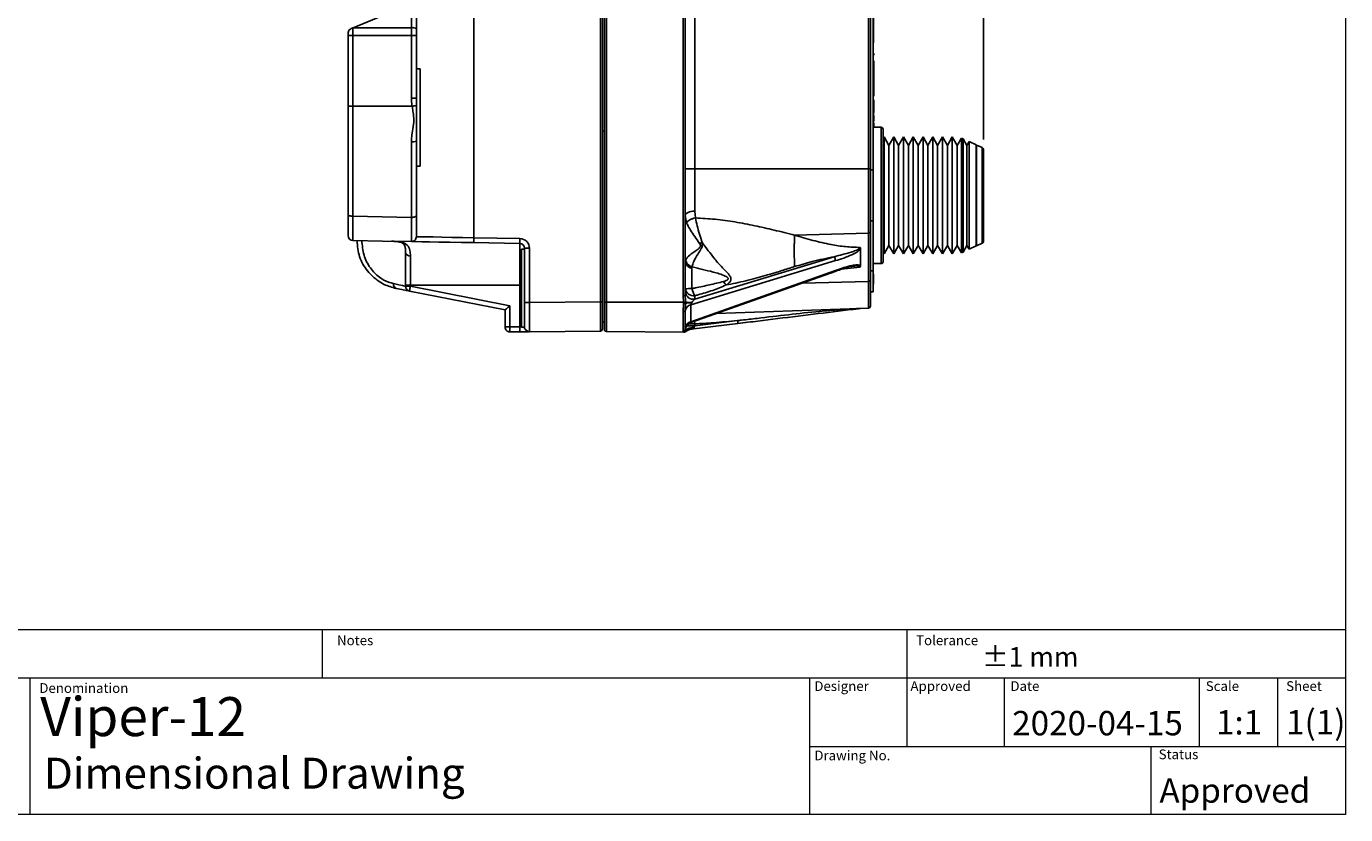
# Model space of a CAD drawing. Units: millimetres. Extents: x 17 to 410, y 7 to 290.
# Drawn here: x 274 to 410, y 7 to 88 of the extents above; entities that cross this region are included whole.
import ezdxf

# ---------------------------------------------------------------- set-up
doc = ezdxf.new("R2010")
doc.units = ezdxf.units.MM
doc.linetypes.add('SLD-Solid', pattern=[0])
doc.layers.add('SLD-0', color=7, linetype='SLD-Solid')
doc.styles.add('SLDTEXTSTYLE0', font='ARIAL.TTF', dxfattribs={"width": 0.8532})
doc.styles.add('SLDTEXTSTYLE1', font='ARIAL.TTF', dxfattribs={"width": 0.948})
doc.styles.add('SLDTEXTSTYLE2', font='GOTHIC.TTF', dxfattribs={"width": 0.913})
doc.dimstyles.new('SLDDIMSTYLE0', dxfattribs={"dimtxt": 3.5, "dimasz": 3, "dimexe": 0, "dimexo": 0.0625, "dimgap": 0.875, "dimtad": 1, "dimdec": 1, "dimrnd": 1e-09, "dimzin": 12, "dimdsep": 46, "dimtxsty": 'SLDTEXTSTYLE2', "dimsah": 1, "dimcen": 0.09, "dimadec": 0, "dimazin": 3, "dimtfac": 1, "dimtdec": 1, "dimtofl": 0, "dimtmove": 0, "dimatfit": 3, "dimfxl": 1, "dimfrac": 2, "dimtolj": 1, "dimtzin": 12, "dimarcsym": 0})

# ---------------------------------------------------------------- blocks, each defined once
blk = doc.blocks.new('_D_28')
at = {"layer": 'SLD-0'}
for p, q in [((307.21, 134.73), (307.21, 174.05)), ((372.41, 76.61), (372.41, 174.05)), ((372.41, 173.05), (307.21, 173.05))]:
    blk.add_line(p, q, dxfattribs=at)
for points in [[(307.21, 173.05), (310.21, 172.6), (310.21, 173.5)], [(372.41, 173.05), (369.41, 173.5), (369.41, 172.6)]]:
    blk.add_solid(points, dxfattribs=at)
at = {"layer": 'SLD-0', "insert": (335.29, 177.52), "char_height": 3.5, "attachment_point": 1, "style": 'SLDTEXTSTYLE2'}
blk.add_mtext('65,2', dxfattribs=at)

msp = doc.modelspace()

# ---------------------------------------------------------------- linework, layer by layer
at = {"color": 7, "linetype": 'SLD-Solid', "lineweight": 18}
for p, q in [((409.59, 290.359), (409.59, 7.363)), ((234.59, 26.363), (409.59, 26.363)), ((304.59, 21.363), (304.59, 26.363)), ((364.59, 21.363), (364.59, 26.363)), ((409.59, 21.363), (234.59, 21.363)), ((274.59, 7.363), (274.59, 21.363)), ((354.59, 7.363), (354.59, 21.363)), ((364.59, 14.363), (364.59, 21.363)), ((374.59, 14.363), (374.59, 21.363)), ((394.59, 14.363), (394.59, 21.363)), ((402.59, 21.363), (402.59, 14.363)), ((354.59, 14.363), (409.59, 14.363)), ((389.59, 14.363), (389.59, 7.363)), ((409.59, 7.363), (23.59, 7.363))]:
    msp.add_line(p, q, dxfattribs=at)
at = {"color": 7, "linetype": 'SLD-Solid', "lineweight": 25}
for p, q in [((333.118, 59.974), (333.118, 153.804)), ((333.315, 153.804), (333.315, 59.974)), ((320.11, 147.233), (320.11, 66.545)), ((360.622, 73.609), (360.622, 140.169)), ((360.815, 140.169), (360.815, 73.609)), ((361.115, 140.247), (361.115, 73.531)), ((333.511, 136.305), (333.511, 77.473)), ((313.706, 88.1), (313.706, 125.678)), ((314.215, 125.779), (314.215, 87.999)), ((361.125, 102.489), (361.125, 87.289)), ((333.515, 59.939), (333.515, 96.948)), ((333.718, 96.748), (333.713, 59.939)), ((341.613, 60.626), (341.613, 96.885)), ((341.815, 96.889), (341.815, 60.626)), ((342.78, 96.889), (342.78, 73.609)), ((307.733, 88.089), (312.115, 89.904)), ((307.523, 88.002), (307.706, 88.078)), ((307.706, 88.078), (307.733, 88.089)), ((307.706, 88.078), (307.706, 87.281)), ((307.733, 88.089), (313.706, 88.1)), ((313.706, 87.292), (313.706, 88.1)), ((307.215, 87.281), (307.215, 87.54)), ((307.706, 87.281), (307.215, 87.281)), ((307.215, 80.048), (307.215, 87.281)), ((307.706, 87.281), (307.706, 80.048)), ((313.706, 87.292), (314.215, 87.292)), ((313.706, 80.869), (313.706, 87.292)), ((314.215, 87.999), (314.215, 87.292)), ((314.215, 87.292), (314.215, 80.869)), ((361.165, 87.408), (361.125, 87.408)), ((361.125, 87.289), (361.125, 87.289)), ((361.125, 87.289), (361.125, 86.539)), ((361.165, 86.781), (361.125, 86.781)), ((361.165, 86.08), (361.115, 86.08)), ((361.165, 85.46), (361.115, 85.46)), ((361.125, 86.539), (361.125, 86.539)), ((361.165, 85.46), (361.165, 85.262)), ((361.165, 85.262), (361.115, 85.262)), ((361.165, 84.689), (361.115, 84.689)), ((361.165, 84.689), (361.165, 81.089)), ((314.615, 83.889), (314.215, 83.889)), ((314.615, 83.889), (314.615, 73.889)), ((307.215, 68.938), (307.215, 80.048)), ((307.706, 80.048), (307.215, 80.048)), ((307.706, 80.048), (307.706, 68.749)), ((307.706, 80.048), (313.781, 80.048)), ((313.706, 80.869), (314.215, 80.869)), ((314.215, 80.112), (314.215, 80.869)), ((314.215, 76.464), (314.215, 80.112)), ((361.115, 81.089), (361.165, 81.089)), ((361.165, 80.689), (361.115, 80.689)), ((361.135, 79.989), (361.135, 79.989)), ((361.135, 78.834), (361.135, 79.989)), ((361.165, 80.689), (361.165, 79.384)), ((361.115, 77.889), (361.135, 78.834)), ((361.135, 78.834), (361.135, 78.834)), ((361.165, 79.097), (361.165, 78.539)), ((333.511, 77.473), (333.315, 77.473)), ((333.511, 77.473), (333.511, 57.942)), ((361.915, 77.889), (361.115, 77.889)), ((361.165, 78.337), (361.165, 77.889)), ((362.115, 77.689), (362.115, 64.089)), ((313.706, 68.634), (313.706, 76.403)), ((314.215, 76.464), (314.215, 68.824)), ((362.215, 76.889), (362.115, 76.716)), ((362.715, 76.023), (362.215, 76.889)), ((362.215, 76.889), (362.215, 64.889)), ((363.215, 76.889), (362.715, 76.023)), ((362.715, 76.023), (362.715, 65.755)), ((363.715, 76.023), (363.215, 76.889)), ((363.215, 76.889), (363.215, 64.889)), ((364.215, 76.889), (363.715, 76.023)), ((363.715, 76.023), (363.715, 65.755)), ((364.715, 76.023), (364.215, 76.889)), ((364.215, 76.889), (364.215, 64.889)), ((365.215, 76.889), (364.715, 76.023)), ((364.715, 76.023), (364.715, 65.755)), ((365.715, 76.023), (365.215, 76.889)), ((365.215, 76.889), (365.215, 64.889)), ((366.215, 76.889), (365.715, 76.023)), ((365.715, 76.023), (365.715, 65.755)), ((366.715, 76.023), (366.215, 76.889)), ((366.215, 76.889), (366.215, 64.889)), ((367.215, 76.889), (366.715, 76.023)), ((366.715, 76.023), (366.715, 65.755)), ((367.715, 76.023), (367.215, 76.889)), ((367.215, 76.889), (367.215, 64.889)), ((368.215, 76.889), (367.715, 76.023)), ((367.715, 76.023), (367.715, 65.755)), ((368.715, 76.023), (368.215, 76.889)), ((368.215, 76.889), (368.215, 64.889)), ((369.215, 76.889), (368.715, 76.023)), ((368.715, 76.023), (368.715, 65.755)), ((369.715, 76.023), (369.215, 76.889)), ((369.215, 76.889), (369.215, 64.889)), ((370.152, 76.78), (369.715, 76.023)), ((369.715, 76.023), (369.715, 65.755)), ((370.323, 76.701), (370.152, 76.78)), ((370.152, 70.889), (370.152, 76.78)), ((370.715, 76.023), (370.323, 76.701)), ((370.323, 76.701), (370.323, 65.077)), ((370.942, 76.416), (370.715, 76.023)), ((370.715, 76.023), (370.715, 65.755)), ((371.685, 76.075), (370.942, 76.416)), ((370.942, 70.889), (370.942, 76.416)), ((371.715, 76.023), (371.685, 76.075)), ((371.685, 76.075), (371.685, 65.703)), ((372.298, 75.792), (371.715, 76.061)), ((371.715, 70.889), (371.715, 76.061)), ((372.415, 75.611), (372.415, 66.167)), ((314.215, 73.889), (314.615, 73.889)), ((342.78, 73.609), (341.815, 73.609)), ((342.78, 73.609), (342.78, 69.279)), ((360.622, 73.609), (342.78, 73.609)), ((360.622, 67.002), (360.622, 73.609)), ((360.815, 73.609), (360.622, 73.609)), ((360.815, 73.609), (360.815, 67.143)), ((361.115, 73.531), (361.115, 68.298)), ((370.152, 64.998), (370.152, 70.889)), ((370.942, 65.361), (370.942, 70.889)), ((371.715, 65.717), (371.715, 70.889)), ((342.78, 69.279), (342.854, 68.575)), ((307.706, 68.749), (313.706, 68.634)), ((341.951, 68.07), (341.815, 68.845)), ((361.115, 68.298), (361.115, 63.156)), ((320.11, 66.545), (324.841, 66.462)), ((360.622, 67.002), (353.034, 66.815)), ((360.622, 62.06), (360.622, 67.002)), ((360.815, 67.143), (360.815, 62.201)), ((313.115, 61.689), (313.115, 65.006)), ((324.824, 65.963), (320.093, 66.045)), ((324.824, 61.689), (324.824, 65.963)), ((325.315, 65.389), (325.015, 65.389)), ((325.015, 57.389), (325.015, 65.389)), ((325.315, 65.463), (325.824, 65.463)), ((325.315, 59.91), (325.315, 65.463)), ((325.824, 65.463), (325.824, 59.91)), ((343.533, 66.058), (343.275, 65.971)), ((359.815, 65.417), (359.815, 63.675)), ((362.115, 65.062), (362.215, 64.889)), ((362.215, 64.889), (362.715, 65.755)), ((362.715, 65.755), (363.215, 64.889)), ((363.215, 64.889), (363.715, 65.755)), ((363.715, 65.755), (364.215, 64.889)), ((364.215, 64.889), (364.715, 65.755)), ((364.715, 65.755), (365.215, 64.889)), ((365.215, 64.889), (365.715, 65.755)), ((365.715, 65.755), (366.215, 64.889)), ((366.215, 64.889), (366.715, 65.755)), ((366.715, 65.755), (367.215, 64.889)), ((367.215, 64.889), (367.715, 65.755)), ((367.715, 65.755), (368.215, 64.889)), ((368.215, 64.889), (368.715, 65.755)), ((368.715, 65.755), (369.215, 64.889)), ((369.215, 64.889), (369.715, 65.755)), ((369.715, 65.755), (370.152, 64.998)), ((370.152, 64.998), (370.323, 65.077)), ((370.323, 65.077), (370.715, 65.755)), ((370.715, 65.755), (370.942, 65.361)), ((370.942, 65.361), (371.685, 65.703)), ((371.685, 65.703), (371.715, 65.755)), ((371.715, 65.717), (372.298, 65.985)), ((313.606, 64.672), (313.606, 61.689)), ((357.221, 64.198), (342.392, 59.674)), ((342.78, 60.232), (357.105, 64.602)), ((361.115, 63.889), (361.915, 63.889)), ((361.115, 63.889), (361.125, 61.789)), ((342.392, 57.929), (357.221, 63.185)), ((342.488, 57.882), (357.195, 63.094)), ((342.519, 63.552), (342.498, 63.409)), ((342.498, 63.409), (342.498, 61.332)), ((361.115, 63.156), (361.115, 60.989)), ((313.606, 61.689), (313.115, 61.689)), ((313.115, 61.568), (313.115, 61.689)), ((313.606, 61.568), (313.115, 61.568)), ((323.315, 59.139), (313.518, 61.078)), ((324.824, 61.689), (313.606, 61.689)), ((313.606, 61.689), (313.606, 61.568)), ((313.606, 61.568), (323.806, 59.55)), ((324.824, 57.402), (324.824, 61.689)), ((360.622, 59.323), (360.622, 62.06)), ((360.815, 62.201), (360.815, 59.523)), ((360.815, 60.989), (361.115, 60.989)), ((361.125, 61.789), (361.125, 61.789)), ((325.315, 57.411), (325.315, 59.91)), ((325.315, 59.91), (325.824, 59.91)), ((325.824, 59.91), (333.118, 59.974)), ((333.118, 59.974), (333.315, 59.974)), ((333.315, 59.974), (333.315, 57.174)), ((333.515, 59.939), (333.713, 59.939)), ((333.515, 57.137), (333.515, 59.939)), ((333.713, 59.939), (333.713, 56.937)), ((341.63, 59.939), (333.713, 59.939)), ((341.63, 59.939), (341.613, 60.626)), ((341.613, 60.626), (341.815, 60.626)), ((341.613, 58.974), (341.63, 59.815)), ((341.63, 59.933), (341.63, 59.939)), ((341.63, 59.815), (341.63, 59.933)), ((341.829, 59.82), (341.815, 59.037)), ((341.829, 59.94), (341.829, 59.934)), ((341.829, 59.934), (341.829, 59.82)), ((342.392, 59.674), (342.392, 57.929)), ((342.488, 59.912), (342.464, 59.875)), ((342.78, 60.593), (342.78, 60.232)), ((323.315, 57.393), (323.315, 59.139)), ((323.806, 59.55), (323.806, 57.393)), ((341.613, 57.019), (341.613, 58.974)), ((341.815, 59.037), (341.815, 57.209)), ((360.622, 59.323), (345.018, 58.778)), ((323.315, 57.393), (323.806, 57.393)), ((323.806, 57.393), (324.824, 57.402)), ((324.837, 56.902), (323.819, 56.893)), ((325.015, 57.389), (325.315, 57.389)), ((325.315, 57.389), (325.315, 57.411)), ((333.117, 56.974), (325.819, 56.911)), ((333.511, 57.942), (333.511, 57.942)), ((341.62, 56.868), (333.713, 56.937)), ((341.62, 56.868), (341.613, 57.019)), ((341.87, 56.925), (341.868, 56.917)), ((347.211, 57.747), (342.406, 57.157)), ((342.78, 57.504), (347.185, 58.045)), ((342.78, 57.708), (342.78, 57.504))]:
    msp.add_line(p, q, dxfattribs=at)
at = {"color": 8, "linetype": 'SLD-Solid', "lineweight": 25}
for p, q in [((333.511, 77.473), (333.511, 77.473)), ((361.915, 63.889), (361.915, 77.889)), ((372.298, 65.985), (372.298, 75.792)), ((360.815, 73.531), (361.115, 73.531)), ((360.815, 68.298), (361.115, 68.298)), ((359.754, 63.538), (357.829, 63.307)), ((360.815, 63.156), (361.115, 63.156)), ((324.824, 61.689), (325.015, 61.689)), ((360.622, 62.06), (353.801, 61.891)), ((342.78, 57.504), (341.992, 57.504)), ((342.772, 57.982), (342.78, 57.708))]:
    msp.add_line(p, q, dxfattribs=at)
at = {"color": 7, "linetype": 'SLD-Solid', "lineweight": 25, "flags": 128}
for points in [[(313.706, 87.292), (310.716, 87.287), (307.706, 87.281)], [(342.78, 69.279), (342.59, 69.268), (342.408, 69.242), (342.241, 69.2), (342.095, 69.146), (341.976, 69.081), (341.888, 69.007), (341.833, 68.928), (341.815, 68.845)], [(307.706, 68.749), (307.61, 68.753), (307.517, 68.764), (307.433, 68.782), (307.358, 68.805), (307.297, 68.834), (307.252, 68.866), (307.224, 68.901), (307.215, 68.938)], [(313.706, 68.634), (313.805, 68.637), (313.9, 68.647), (313.988, 68.665), (314.065, 68.688), (314.129, 68.717), (314.176, 68.751), (314.205, 68.787), (314.215, 68.824)], [(314.215, 66.657), (314.328, 66.654), (314.662, 66.648), (315.204, 66.638), (315.935, 66.624), (316.827, 66.607), (317.846, 66.588), (318.955, 66.567), (320.11, 66.545)], [(313.706, 66.157), (310.742, 66.208), (307.706, 66.261)], [(320.093, 66.045), (318.841, 66.067), (317.64, 66.088), (316.536, 66.107), (315.57, 66.124), (314.778, 66.138), (314.19, 66.148), (313.828, 66.154), (313.706, 66.157)], [(311.879, 61.84), (312.405, 61.724), (312.794, 61.638), (313.034, 61.586), (313.115, 61.568)], [(313.518, 61.078), (313.428, 61.095), (313.162, 61.148), (312.729, 61.234), (312.144, 61.349)], [(341.63, 59.939), (341.665, 59.939), (341.699, 59.939), (341.731, 59.939), (341.76, 59.94), (341.785, 59.94), (341.805, 59.94), (341.82, 59.94), (341.829, 59.94)], [(341.613, 58.974), (341.652, 58.975), (341.69, 58.979), (341.725, 58.985), (341.756, 58.993), (341.781, 59.002), (341.799, 59.013), (341.811, 59.025), (341.815, 59.037)], [(325.733, 56.91), (325.654, 56.909), (325.532, 56.908), (325.384, 56.907), (325.214, 56.905), (325.029, 56.904), (324.837, 56.902)]]:
    msp.add_lwpolyline(points, dxfattribs=at)
at = {"color": 8, "linetype": 'SLD-Solid', "lineweight": 25, "flags": 128}
for points in [[(357.221, 63.185), (357.221, 63.148), (357.215, 63.12), (357.205, 63.101), (357.195, 63.094)], [(324.824, 57.402), (324.92, 57.404), (325.012, 57.405), (325.015, 57.389)]]:
    msp.add_lwpolyline(points, dxfattribs=at)
at = {"color": 7, "linetype": 'SLD-Solid', "lineweight": 25}
for centre, radius, start, end in [((313.83, 87.392), 0.719, 57.63533, 99.90864), ((331.138, -35.186), 116.533, 98.34988, 98.56543), ((361.915, 77.689), 0.2, 0, 90), ((313.833, 77.501), 1.105, 263.40844, 290.21075), ((372.215, 75.611), 0.2, 0, 65.29757), ((307.715, 66.761), 0.5, 180, 269), ((313.715, 66.657), 0.5, 269.00002, 0.00004), ((312.937, 66.545), 7.174, 356.00253, 359.9987), ((317.667, 66.463), 7.174, 356.00255, 359.99866), ((324.824, 65.463), 1, 359.99993, 89), ((360.642, 67.177), 0.176, 263.45384, 348.97048), ((313.543, 65.108), 0.44, 193.33027, 278.29202), ((324.815, 65.463), 0.5, 359.99986, 89.00001), ((372.215, 66.167), 0.2, 294.70251, 0.00023), ((342.593, 64.188), 0.785, 187.36247, 262.99836), ((356.431, 64.189), 0.791, 0.63056, 31.47281), ((361.915, 64.089), 0.2, 270.00043, 0.00042), ((312.293, 61.747), 0.424, 167.33912, 249.53023), ((313.615, 61.568), 0.5, 180.00021, 258.807), ((320.717, 60.034), 7.275, 167.82805, 171.75412), ((342.361, 56.969), 4.365, 88.21249, 97.19357), ((342.68, 61.468), 0.881, 191.02819, 276.54629), ((342.68, 61.107), 0.881, 191.02819, 276.54629), ((345.208, 61.944), 2.779, 192.73448, 209.09848), ((360.642, 62.235), 0.176, 263.45384, 348.97048), ((341.48, 97.062), 37.129, 270.23177, 270.53871), ((341.679, 61.582), 1.768, 268.4172, 274.86996), ((342.55, 58.951), 0.74, 102.33289, 173.63258), ((342.426, 68.017), 8.105, 265.77506, 270.4376), ((342.411, 56.755), 3.12, 89.0422, 100.75798), ((360.615, 59.523), 0.2, 271.99983, 0.00034), ((323.815, 57.393), 0.5, 180.00014, 270.5), ((330.977, 57.331), 7.172, 179.50132, 183.498), ((331.995, 57.34), 7.172, 179.50138, 183.49794), ((325.815, 57.411), 0.5, 179.9998, 270.49999), ((325.814, 57.411), 0.5, 182.50226, 270.50124), ((333.115, 57.174), 0.2, 270.50003, 359.99976), ((333.515, 57.742), 0.2, 90.99993, 179.9998), ((333.715, 57.137), 0.2, 180, 269.5), ((341.62, 57.215), 0.195, 268.10684, 358.50262), ((341.622, 57.068), 0.2, 269.50092, 353.96606), ((341.736, 57.067), 0.2, 267.55018, 311.29604), ((342.55, 57.206), 0.74, 102.33261, 173.63253), ((342.815, 56.937), 1, 109.05994, 180), ((342.527, 56.165), 1, 96.99997, 131.24659), ((345.049, 57.708), 2.162, 1.04397, 8.9716)]:
    msp.add_arc(centre, radius, start, end, dxfattribs=at)
for centre, major_axis, ratio, start_param, end_param in [((325.815, 59.911), (-0.004, 3), 0.0029085, 3.1416138, 4.7122578), ((333.115, 59.975), (-0.002, 3), 0.0011634, 3.1416021, 4.7122462), ((342.815, 60.034), (0.407, 0.395), 0.299614, 2.2652559, 2.9261437), ((342.815, 60.034), (0.407, 0.395), 0.299614, 1.3700971, 2.1686307), ((323.815, 59.55), (0.5, 0.411), 0.0085609, 1.5812169, 3.1345599), ((342.815, 57.51), (0.123, 0.317), 0.0897824, 1.6232827, 2.1326136)]:
    msp.add_ellipse(centre, major_axis=major_axis, ratio=ratio, start_param=start_param, end_param=end_param, dxfattribs=at)
at = {"color": 8, "linetype": 'SLD-Solid', "lineweight": 25}
msp.add_ellipse((342.815, 58.316), major_axis=(0.411, 0.436), ratio=0.2305677, start_param=2.8341753, end_param=3.5389663, dxfattribs=at)
at = {"color": 7, "linetype": 'SLD-Solid', "lineweight": 25}
for points, knots in [([(307.523, 88.002), (307.475, 87.976), (307.378, 87.924), (307.27, 87.788), (307.222, 87.657), (307.215, 87.567), (307.215, 87.541), (307.215, 87.54)], [0, 0, 0, 0, 0.2451015, 0.4885029, 0.8561001, 0.993763, 1, 1, 1, 1]), ([(313.781, 80.048), (313.754, 80.238), (313.714, 80.511), (313.708, 80.786), (313.706, 80.869)], [0, 0, 0, 0, 0.6972327, 1, 1, 1, 1]), ([(313.706, 76.403), (313.708, 76.481), (313.713, 76.769), (313.789, 77.373), (313.932, 78.094), (313.971, 78.864), (313.873, 79.475), (313.808, 79.881), (313.781, 80.048)], [0, 0, 0, 0, 0.0637795, 0.236709, 0.4974289, 0.6645079, 0.8622801, 1, 1, 1, 1]), ([(307.215, 66.761), (307.215, 66.771), (307.215, 66.802), (307.215, 67.15), (307.215, 67.888), (307.215, 68.588), (307.215, 68.938)], [0, 0, 0, 0, 0.144969, 0.4299655, 0.7149823, 1, 1, 1, 1]), ([(307.706, 68.749), (307.706, 68.349), (307.704, 67.549), (307.704, 66.706), (307.705, 66.308), (307.706, 66.273), (307.706, 66.261)], [0, 0, 0, 0, 0.2850155, 0.5700352, 0.8550324, 1, 1, 1, 1]), ([(313.706, 66.157), (313.706, 66.168), (313.705, 66.202), (313.704, 66.596), (313.704, 67.436), (313.706, 68.235), (313.706, 68.634)], [0, 0, 0, 0, 0.1430059, 0.4286572, 0.7143307, 1, 1, 1, 1]), ([(314.215, 68.824), (314.215, 68.475), (314.215, 67.776), (314.215, 67.041), (314.215, 66.696), (314.215, 66.666), (314.215, 66.657)], [0, 0, 0, 0, 0.2856709, 0.5713435, 0.8569926, 1, 1, 1, 1]), ([(342.854, 68.575), (342.753, 68.552), (342.552, 68.507), (342.284, 68.384), (342.067, 68.235), (341.99, 68.125), (341.951, 68.07)], [0, 0, 0, 0, 0.24999864, 0.49999817, 0.74999722, 1, 1, 1, 1]), ([(343.275, 65.971), (343.11, 66.213), (342.641, 66.901), (342.158, 67.584), (341.976, 68.01), (341.951, 68.07)], [0, 0, 0, 0, 0.318154, 0.9046305, 1, 1, 1, 1]), ([(342.854, 68.575), (343.527, 68.539), (344.891, 68.466), (346.924, 68.179), (348.942, 67.797), (350.982, 67.325), (352.332, 66.989), (353.034, 66.815)], [0, 0, 0, 0, 0.1925029, 0.389855, 0.5887377, 0.7862008, 1, 1, 1, 1]), ([(342.854, 68.575), (342.854, 68.575), (342.948, 68.048), (343.19, 67.219), (343.448, 66.347), (343.533, 66.058)], [0, 0, 0, 0, 0.0000221, 0.6691398, 1, 1, 1, 1]), ([(353.034, 66.815), (353.025, 66.589), (353.011, 66.243), (353.003, 65.665), (353, 65.198), (353.003, 64.73), (353.011, 64.152), (353.025, 63.806), (353.034, 63.581)], [0, 0, 0, 0, 0.2394734, 0.3683714, 0.4999996, 0.6316277, 0.7605258, 1, 1, 1, 1]), ([(353.034, 66.815), (353.654, 66.628), (354.878, 66.259), (356.626, 65.86), (358.251, 65.607), (359.256, 65.57), (359.754, 65.551)], [0, 0, 0, 0, 0.2899893, 0.5721251, 0.787912, 1, 1, 1, 1]), ([(312.144, 61.349), (311.927, 61.401), (311.36, 61.534), (310.268, 62.058), (309.119, 63.108), (308.278, 64.58), (308.169, 65.696), (308.115, 66.254)], [0, 0, 0, 0, 0.1209384, 0.3147547, 0.5373173, 0.7687211, 1, 1, 1, 1]), ([(308.615, 66.254), (308.658, 65.754), (308.744, 64.762), (309.415, 63.441), (310.351, 62.482), (311.248, 62.005), (311.703, 61.886), (311.879, 61.84)], [0, 0, 0, 0, 0.23936446, 0.47416269, 0.69342925, 0.88161594, 1, 1, 1, 1]), ([(311.667, 66.192), (312.007, 66.177), (312.678, 66.148), (313.312, 65.848), (313.579, 65.327), (313.598, 64.868), (313.606, 64.672)], [0, 0, 0, 0, 0.2846366, 0.5613797, 0.8130216, 1, 1, 1, 1]), ([(311.768, 66.184), (311.889, 66.181), (312.189, 66.174), (312.556, 66.112), (312.832, 65.994), (312.957, 65.875), (313.064, 65.634), (313.115, 65.324), (313.11, 65.074), (313.115, 65.006)], [0, 0, 0, 0, 0.1070928, 0.2654808, 0.426229, 0.5972889, 0.7622727, 0.9239484, 1, 1, 1, 1]), ([(341.855, 64.282), (341.91, 64.369), (342.048, 64.584), (342.495, 64.943), (342.942, 65.238), (343.184, 65.422), (343.281, 65.518), (343.34, 65.603), (343.365, 65.684), (343.362, 65.776), (343.33, 65.871), (343.293, 65.938), (343.275, 65.971)], [0, 0, 0, 0, 0.2150471, 0.5335756, 0.7376642, 0.8026778, 0.8444571, 0.8749222, 0.9037137, 0.9249082, 0.9629655, 1, 1, 1, 1]), ([(343.295, 65.171), (343.295, 65.171), (343.183, 64.985), (342.898, 64.574), (342.628, 64.026), (342.531, 63.671), (342.519, 63.552), (342.519, 63.552)], [0, 0, 0, 0, 0.0000284, 0.3034442, 0.723455, 0.999971, 1, 1, 1, 1]), ([(343.547, 65.925), (343.547, 65.925), (343.551, 65.875), (343.552, 65.751), (343.51, 65.537), (343.406, 65.342), (343.337, 65.209), (343.295, 65.171), (343.295, 65.171)], [0, 0, 0, 0, 0.0000735, 0.1851714, 0.4498741, 0.7866402, 0.9999301, 1, 1, 1, 1]), ([(343.533, 66.058), (343.533, 66.058), (343.539, 66.014), (343.544, 65.97), (343.547, 65.925), (343.547, 65.925)], [0, 0, 0, 0, 0.00044963, 0.99955637, 1, 1, 1, 1]), ([(343.533, 66.058), (343.748, 65.777), (344.149, 65.25), (344.8, 64.406), (345.506, 63.553), (346.189, 62.959), (346.456, 62.528), (346.501, 62.369), (346.503, 62.248), (346.476, 62.145), (346.418, 62.039), (346.283, 61.882), (346.127, 61.778), (346.017, 61.706)], [0, 0, 0, 0, 0.1797765, 0.3364371, 0.5381648, 0.7463645, 0.7953642, 0.8212465, 0.8462066, 0.8715787, 0.8903703, 0.9231138, 1, 1, 1, 1]), ([(357.105, 64.602), (357.105, 64.602), (357.672, 64.764), (358.411, 64.928), (359.231, 65.198), (359.516, 65.326), (359.659, 65.413), (359.731, 65.483), (359.752, 65.525), (359.754, 65.544), (359.754, 65.551), (359.754, 65.551)], [0, 0, 0, 0, 0.0000191, 0.6238485, 0.803074, 0.8825434, 0.9426436, 0.9732554, 0.9895503, 0.9999794, 1, 1, 1, 1]), ([(359.815, 65.417), (359.807, 65.406), (359.76, 65.339), (359.632, 65.216), (359.345, 65.011), (358.537, 64.598), (357.793, 64.371), (357.221, 64.198)], [0, 0, 0, 0, 0.0157175, 0.0892556, 0.1787275, 0.3696979, 1, 1, 1, 1]), ([(359.754, 65.551), (359.755, 65.551), (359.769, 65.537), (359.804, 65.496), (359.811, 65.449), (359.815, 65.417)], [0, 0, 0, 0, 0.0219681, 0.3546776, 1, 1, 1, 1]), ([(342.519, 63.552), (342.433, 63.59), (342.262, 63.666), (342.058, 63.845), (341.909, 64.054), (341.873, 64.206), (341.855, 64.282)], [0, 0, 0, 0, 0.2499985, 0.5000003, 0.7500008, 1, 1, 1, 1]), ([(357.105, 64.602), (356.337, 64.447), (354.947, 64.166), (353.626, 63.762), (353.034, 63.581)], [0, 0, 0, 0, 0.5525519, 1, 1, 1, 1]), ([(357.221, 63.185), (357.793, 63.387), (358.537, 63.652), (359.345, 63.772), (359.632, 63.756), (359.76, 63.718), (359.807, 63.681), (359.815, 63.675)], [0, 0, 0, 0, 0.63030161, 0.82127153, 0.91074416, 0.98428339, 1, 1, 1, 1]), ([(357.994, 63.36), (358.115, 63.401), (358.424, 63.504), (358.836, 63.608), (359.105, 63.635), (359.198, 63.644)], [0, 0, 0, 0, 0.2970573, 0.75426682, 1, 1, 1, 1]), ([(359.815, 63.675), (359.811, 63.646), (359.805, 63.599), (359.772, 63.555), (359.755, 63.539), (359.754, 63.538)], [0, 0, 0, 0, 0.59188366, 0.97803467, 1, 1, 1, 1]), ([(345.735, 62.057), (345.829, 62.087), (345.991, 62.137), (346.153, 62.225), (346.215, 62.3), (346.225, 62.341), (346.219, 62.373), (346.204, 62.407), (346.16, 62.462), (346.061, 62.534), (345.578, 62.787), (344.361, 63.122), (343.23, 63.386), (342.519, 63.552)], [0, 0, 0, 0, 0.0695482, 0.1191006, 0.1340864, 0.1467042, 0.1528061, 0.1591414, 0.1734815, 0.200499, 0.2368303, 0.5203306, 1, 1, 1, 1]), ([(353.034, 63.581), (352.596, 63.445), (351.925, 63.237), (350.92, 62.927), (350.037, 62.666), (349.038, 62.385), (348.033, 62.128), (347.018, 61.894), (346.344, 61.767), (346.017, 61.706)], [0, 0, 0, 0, 0.1913846, 0.2928074, 0.4385262, 0.5740435, 0.7221199, 0.8651407, 1, 1, 1, 1]), ([(357.195, 63.094), (357.288, 63.127), (357.555, 63.223), (357.821, 63.306), (357.994, 63.36)], [0, 0, 0, 0, 0.3496117, 1, 1, 1, 1]), ([(342.498, 61.332), (342.615, 61.356), (343.221, 61.483), (344.317, 61.707), (345.262, 61.94), (345.735, 62.057)], [0, 0, 0, 0, 0.10669749, 0.55285819, 1, 1, 1, 1]), ([(346.017, 61.705), (345.561, 61.511), (344.64, 61.117), (343.52, 60.799), (342.897, 60.626), (342.78, 60.593)], [0, 0, 0, 0, 0.4437092, 0.8955184, 1, 1, 1, 1]), ([(346.017, 61.705), (345.968, 61.756), (345.868, 61.857), (345.779, 61.991), (345.735, 62.057)], [0, 0, 0, 0, 0.5000041, 1, 1, 1, 1]), ([(341.815, 60.626), (341.818, 60.493), (341.823, 60.265), (341.827, 60.036), (341.829, 59.94)], [0, 0, 0, 0, 0.5822018, 1, 1, 1, 1]), ([(347.185, 58.045), (347.185, 58.045), (347.318, 58.062), (347.986, 58.136), (350.79, 58.469), (354.157, 58.873), (357.35, 59.143), (358.516, 59.219), (359.061, 59.252), (359.307, 59.266), (359.471, 59.276), (359.581, 59.282), (359.654, 59.286), (359.703, 59.289), (359.736, 59.291), (359.758, 59.292), (359.773, 59.293), (359.783, 59.293), (359.789, 59.294), (359.794, 59.294), (359.797, 59.294), (359.799, 59.294), (359.801, 59.294), (359.802, 59.295), (359.802, 59.295), (359.802, 59.295), (359.802, 59.295), (359.802, 59.295)], [0, 0, 0, 0, 0.0000047, 0.0318111, 0.1590366, 0.6679492, 0.8337475, 0.9166966, 0.9442831, 0.9626935, 0.9749863, 0.9831997, 0.9886915, 0.9923676, 0.9948317, 0.9964862, 0.9976002, 0.9983527, 0.9988636, 0.999213, 0.9994545, 0.9996862, 0.9998104, 0.9998969, 0.9999593, 0.9999953, 1, 1, 1, 1]), ([(359.802, 59.295), (359.814, 59.295), (359.807, 59.294), (359.782, 59.291), (359.7, 59.281), (359.283, 59.23), (358.532, 59.137), (356.474, 58.885), (353.384, 58.505), (349.955, 58.084), (347.897, 57.832), (347.211, 57.747)], [0, 0, 0, 0, 0.0004534, 0.0023534, 0.0071534, 0.0219038, 0.1035099, 0.1850179, 0.5110232, 0.8370077, 1, 1, 1, 1]), ([(341.682, 56.868), (341.705, 56.87), (341.751, 56.874), (341.811, 56.912), (341.857, 56.966), (341.87, 57.011), (341.874, 57.031)], [0, 0, 0, 0, 0.2510689, 0.5014224, 0.751071, 1, 1, 1, 1]), ([(341.728, 56.867), (341.741, 56.868), (341.767, 56.869), (341.805, 56.881), (341.841, 56.899), (341.86, 56.917), (341.87, 56.925)], [0, 0, 0, 0, 0.2499987, 0.4999882, 0.7499949, 1, 1, 1, 1]), ([(341.815, 57.209), (341.818, 57.133), (341.823, 57.046), (341.821, 57.047), (341.82, 57.047)], [0, 0, 0, 0, 0.875912, 1, 1, 1, 1]), ([(341.87, 56.925), (341.894, 56.947), (341.963, 57.009), (342.094, 57.088), (342.265, 57.153), (342.387, 57.166), (342.448, 57.173)], [0, 0, 0, 0, 0.1541091, 0.4360739, 0.7180374, 1, 1, 1, 1]), ([(341.872, 56.941), (341.872, 56.941), (341.872, 56.938), (341.871, 56.932), (341.87, 56.928), (341.87, 56.925), (341.87, 56.925)], [0, 0, 0, 0, 0.0002608, 0.3959393, 0.9997407, 1, 1, 1, 1]), ([(341.874, 57.031), (341.872, 57.029), (341.873, 57.017), (341.873, 57.003), (341.875, 56.968), (341.874, 56.953), (341.873, 56.944), (341.872, 56.941), (341.872, 56.941)], [0, 0, 0, 0, 0.0001925, 0.1486161, 0.232514, 0.830033, 0.9998053, 1, 1, 1, 1]), ([(342.725, 57.35), (342.603, 57.339), (342.36, 57.315), (342.06, 57.201), (341.922, 57.095), (341.877, 57.035), (341.874, 57.031)], [0, 0, 0, 0, 0.3262592, 0.652518, 0.9787757, 1, 1, 1, 1]), ([(342.448, 57.173), (342.443, 57.171), (342.429, 57.166), (342.413, 57.16), (342.405, 57.158), (342.405, 57.157), (342.406, 57.157)], [0, 0, 0, 0, 0.2395276, 0.6370917, 0.8507551, 1, 1, 1, 1]), ([(342.725, 57.35), (342.72, 57.34), (342.694, 57.288), (342.585, 57.229), (342.497, 57.193), (342.448, 57.173)], [0, 0, 0, 0, 0.1064463, 0.5087616, 1, 1, 1, 1]), ([(347.185, 58.045), (346.363, 57.968), (344.897, 57.83), (343.427, 57.745), (342.78, 57.708)], [0, 0, 0, 0, 0.5602391, 1, 1, 1, 1])]:
    msp.add_open_spline(points, degree=3, knots=knots, dxfattribs=at)
at = {"color": 8, "linetype": 'SLD-Solid', "lineweight": 25}
for points, knots in [([(359.754, 63.538), (359.754, 63.538), (359.754, 63.549), (359.75, 63.567), (359.727, 63.598), (359.659, 63.635), (359.516, 63.657), (359.353, 63.663), (359.239, 63.648), (359.198, 63.644)], [0, 0, 0, 0, 0.0000857, 0.065088, 0.111044, 0.2381746, 0.4877634, 0.8177989, 1, 1, 1, 1]), ([(342.78, 57.708), (342.678, 57.708), (342.469, 57.707), (342.295, 57.706), (342.207, 57.706)], [0, 0, 0, 0, 0.48923926, 1, 1, 1, 1])]:
    msp.add_open_spline(points, degree=3, knots=knots, dxfattribs=at)

# ---------------------------------------------------------------- texts
at = {"color": 7, "linetype": 'Continuous', "lineweight": 0, "attachment_point": 1}
for s, insert, char_height, style in [('Notes', (306.071, 25.743), 1, 'SLDTEXTSTYLE1'), ('Tolerance', (365.506, 25.743), 1, 'SLDTEXTSTYLE1'), ('±1 mm', (372.269, 24.556), 2, 'SLDTEXTSTYLE0'), ('Denomination', (275.51, 20.849), 1, 'SLDTEXTSTYLE1'), ('Designer', (355.057, 21.047), 1, 'SLDTEXTSTYLE1'), ('Approved', (364.926, 21.047), 1, 'SLDTEXTSTYLE1'), ('Date', (375.185, 21.047), 1, 'SLDTEXTSTYLE1'), ('Scale', (395.236, 21.047), 1, 'SLDTEXTSTYLE1'), ('Sheet', (403.486, 21.047), 1, 'SLDTEXTSTYLE1'), ('Viper-12', (275.61, 19.416), 4, 'SLDTEXTSTYLE1'), ('2020-04-15', (375.371, 17.997), 2.5, 'SLDTEXTSTYLE1'), ('1:1', (396.285, 18.083), 2.5, 'SLDTEXTSTYLE1'), ('1(1)', (403.486, 18.083), 2.5, 'SLDTEXTSTYLE1'), ('Drawing No.', (355.057, 13.931), 1, 'SLDTEXTSTYLE1'), ('Status', (390.401, 14.047), 1, 'SLDTEXTSTYLE1'), ('Dimensional Drawing', (275.977, 13.198), 3.175, 'SLDTEXTSTYLE1'), ('Approved', (390.486, 11.083), 2.5, 'SLDTEXTSTYLE1')]:
    msp.add_mtext(s, dxfattribs=dict(at, insert=insert, char_height=char_height, style=style))

# ---------------------------------------------------------------- dimensions: what is measured, and where the dimension line sits
at = {"layer": 'SLD-0'}
dim = msp.add_linear_dim(base=(307.215, 173.051), p1=(372.415, 75.611), p2=(307.215, 133.73), dimstyle='SLDDIMSTYLE0', dxfattribs=at)
dim.commit()
dim.dimension.update_dxf_attribs({"geometry": '_D_28', "text_midpoint": (339.815, 173.051), "dimtype": 160})

doc.saveas('drawing.dxf')
